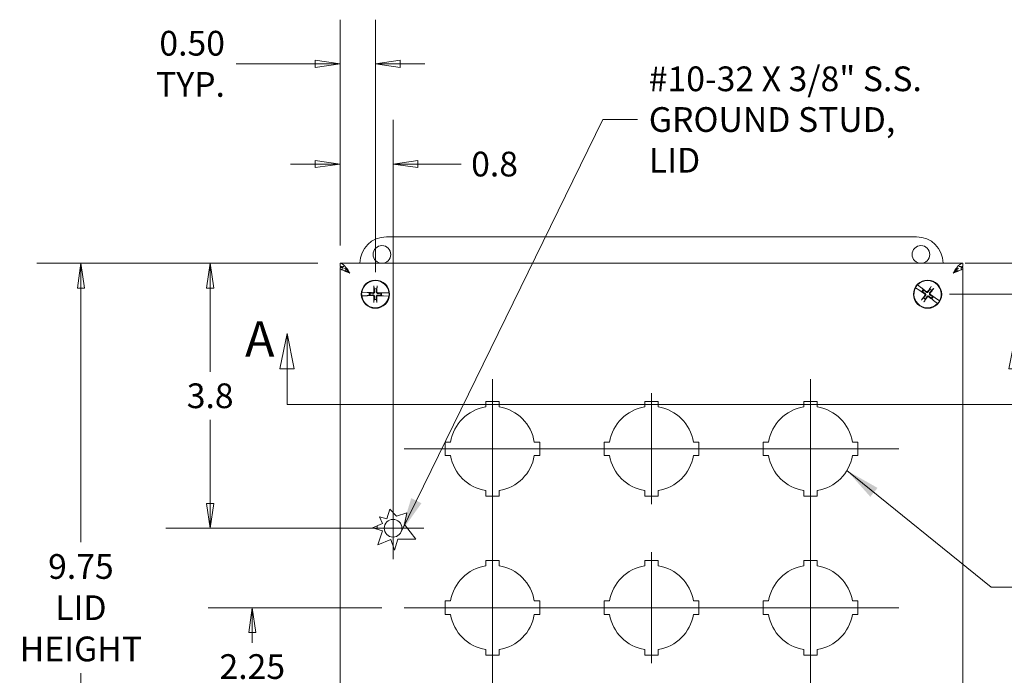
# Model space of a CAD drawing. Units: inches. Extents: x 6 to 81.4, y 2.6 to 45.2.
# Drawn here: x 15.9 to 29.8, y 35.1 to 44.4 of the extents above; entities that cross this region are included whole.
import ezdxf

# ---------------------------------------------------------------- set-up
doc = ezdxf.new("R2010")
doc.units = ezdxf.units.IN
doc.header["$LTSCALE"] = 5
doc.header["$MEASUREMENT"] = 0
doc.layers.get('0').update_dxf_attribs({"lineweight": 18})
for name, color, linetype, lineweight in [('Center Mark (ANSI)', 7, 'Continuous', 15), ('Centerline (ANSI)', 7, 'Continuous', 15), ('Dimension (ANSI)', 7, 'Continuous', 13), ('Section Line (ANSI)', 7, 'Continuous', 13), ('Symbol (ANSI)', 7, 'Continuous', 18), ('Visible (ANSI)', 7, 'Continuous', 13)]:
    doc.layers.add(name, color=color, linetype=linetype, lineweight=lineweight)
doc.styles.add('Label Text (ANSI)', font='tahoma.ttf')
doc.styles.add('Note Text (ANSI)', font='tahoma.ttf')
doc.dimstyles.new('Default (ANSI)', dxfattribs={"dimscale": 5, "dimtxt": 0.07, "dimasz": 0.07, "dimexe": 0.125, "dimexo": 0.0625, "dimgap": 0.031496, "dimtad": 0, "dimtih": 1, "dimtoh": 1, "dimdec": 3, "dimrnd": 1e-08, "dimzin": 0, "dimdsep": 46, "dimtxsty": 'Note Text (ANSI)', "dimblk": 'Filled-1', "dimcen": 0.09, "dimdle": 0.393701, "dimclrd": 256, "dimclre": 256, "dimclrt": 256, "dimadec": 0, "dimazin": 1, "dimtfac": 0.928571, "dimtofl": 0, "dimtmove": 0, "dimatfit": 3, "dimfxl": 1, "dimtolj": 1, "dimtzin": 4, "dimlwd": -1, "dimlwe": -1, "dimarcsym": 0})
doc.dimstyles.new('Default (ANSI)$7', dxfattribs={"dimscale": 5, "dimtxt": 0.07, "dimasz": 0.098425, "dimexe": 0.125, "dimexo": 0.0625, "dimgap": 0.031496, "dimtad": 0, "dimtih": 1, "dimtoh": 1, "dimdec": 3, "dimrnd": 1e-08, "dimzin": 0, "dimdsep": 46, "dimtxsty": 'Note Text (ANSI)', "dimblk": 'Filled-1', "dimcen": 0.09, "dimdle": 0.393701, "dimclrd": 256, "dimclre": 256, "dimclrt": 256, "dimadec": 0, "dimazin": 1, "dimtfac": 0.928571, "dimtofl": 0, "dimtmove": 0, "dimatfit": 3, "dimfxl": 1, "dimtolj": 1, "dimtzin": 4, "dimlwd": -1, "dimlwe": -1, "dimarcsym": 0})

# ---------------------------------------------------------------- blocks, each defined once
blk = doc.blocks.new('2dTransSection0')
at = {"layer": 'Section Line (ANSI)', "linetype": 'Continuous'}
for p, q in [((3.9359, 7.9925), (3.9159, 7.8925)), ((3.9359, 7.8925), (3.9359, 7.9925)), ((3.9559, 7.8925), (3.9359, 7.9925)), ((5.9984, 7.9917), (5.9784, 7.8917)), ((5.9984, 7.8917), (5.9984, 7.9917)), ((6.0184, 7.8917), (5.9984, 7.9917)), ((3.9159, 7.8925), (3.9559, 7.8925)), ((3.9359, 7.7909), (3.9359, 7.8925)), ((5.9784, 7.8917), (6.0184, 7.8917)), ((5.9984, 7.7909), (5.9984, 7.8917)), ((3.9359, 7.7909), (5.9984, 7.7909)), ((3.9359, 7.7909), (4.0104, 7.7909)), ((5.9239, 7.7909), (5.9984, 7.7909))]:
    blk.add_line(p, q, dxfattribs=at)
at = {"layer": 'Section Line (ANSI)', "linetype": 'Continuous', "flags": 128}
for points in [[(3.9559, 7.8925), (3.9359, 7.9925), (3.9159, 7.8925), (3.9559, 7.8925)], [(6.0184, 7.8917), (5.9984, 7.9917), (5.9784, 7.8917), (6.0184, 7.8917)]]:
    blk.add_lwpolyline(points, dxfattribs=at)
at = {"layer": 'Section Line (ANSI)'}
for points in [[(3.9559, 7.8925), (3.9359, 7.9925), (3.9159, 7.8925), (3.9559, 7.8925)], [(6.0184, 7.8917), (5.9984, 7.9917), (5.9784, 7.8917), (6.0184, 7.8917)]]:
    blk.add_solid(points, dxfattribs=at)
at = {"layer": 'Section Line (ANSI)', "char_height": 0.1, "attachment_point": 7, "style": 'Label Text (ANSI)'}
for insert in [(3.8172, 7.8957), (6.0388, 7.9032)]:
    blk.add_mtext('A', dxfattribs=dict(at, insert=insert))
blk = doc.blocks.new('Filled-1')
at = {"color": 0}
for p, q in [((0, 0), (-1, 0.143)), ((-1, 0.143), (-1, -0.143)), ((-1, 0), (0, 0)), ((-1, -0.143), (0, 0))]:
    blk.add_line(p, q, dxfattribs=at)
at = {"color": 0, "flags": 128}
blk.add_lwpolyline([(-1, -0.143), (0, 0), (-1, 0.143), (-1, -0.143)], dxfattribs=at)
at = {"color": 0}
blk.add_solid([(-1, -0.143), (0, 0), (-1, 0.143), (-1, -0.143)], dxfattribs=at)
blk = doc.blocks.new('*D9')
at = {"layer": 'Defpoints', "color": 0, "transparency": 16777216}
for p in [(20.929, 43.778), (20.429, 40.893), (20.929, 40.517)]:
    blk.add_point(p, dxfattribs=at)
at = {"layer": 'Dimension (ANSI)', "transparency": 16777216}
for p, q in [((20.429, 41.206), (20.429, 44.403)), ((20.929, 40.829), (20.929, 44.403)), ((20.079, 43.778), (18.958, 43.778)), ((21.279, 43.778), (21.629, 43.778))]:
    blk.add_line(p, q, dxfattribs=at)
at = {"layer": 'Dimension (ANSI)', "transparency": 16777216, "xscale": 0.3500000014901161, "yscale": 0.3500000014901161, "zscale": 0.3500000014901161}
blk.add_blockref('Filled-1', (20.429, 43.778), dxfattribs=at)
at = {"layer": 'Dimension (ANSI)', "transparency": 16777216, "xscale": 0.3500000014901161, "yscale": 0.3500000014901161, "zscale": 0.3500000014901161, "rotation": 180}
blk.add_blockref('Filled-1', (20.929, 43.778), dxfattribs=at)
at = {"layer": 'Dimension (ANSI)', "transparency": 16777216, "insert": (18.801, 43.778), "char_height": 0.35, "attachment_point": 6, "style": 'Note Text (ANSI)'}
blk.add_mtext('\\A1;0.50\\PTYP.', dxfattribs=at)
blk = doc.blocks.new('*D10')
at = {"layer": 'Defpoints', "color": 0, "transparency": 16777216}
for p in [(28.961, 40.954), (28.742, 40.517), (31.295, 40.517)]:
    blk.add_point(p, dxfattribs=at)
at = {"layer": 'Dimension (ANSI)', "transparency": 16777216}
for p, q in [((31.645, 42.023), (31.295, 42.023)), ((31.295, 42.023), (31.295, 41.654)), ((31.295, 41.304), (31.295, 41.654)), ((29.273, 40.954), (31.92, 40.954)), ((29.054, 40.517), (31.92, 40.517)), ((31.295, 40.167), (31.295, 39.817))]:
    blk.add_line(p, q, dxfattribs=at)
at = {"layer": 'Dimension (ANSI)', "transparency": 16777216, "xscale": 0.3500000014901161, "yscale": 0.3500000014901161, "zscale": 0.3500000014901161}
for p, rotation in [((31.295, 40.954), 270), ((31.295, 40.517), 90)]:
    blk.add_blockref('Filled-1', p, dxfattribs=dict(at, rotation=rotation))
at = {"layer": 'Dimension (ANSI)', "transparency": 16777216, "insert": (32.265, 42.023), "char_height": 0.35, "attachment_point": 5, "style": 'Note Text (ANSI)'}
blk.add_mtext('\\A1;0.44\\PTYP.', dxfattribs=at)
blk = doc.blocks.new('*D18')
at = {"layer": 'Defpoints', "color": 0, "transparency": 16777216}
for p in [(20.429, 40.954), (18.592, 37.204), (21.179, 37.204)]:
    blk.add_point(p, dxfattribs=at)
at = {"layer": 'Dimension (ANSI)', "transparency": 16777216}
for p, q in [((20.117, 40.954), (17.967, 40.954)), ((18.592, 40.604), (18.592, 39.42)), ((18.592, 37.554), (18.592, 38.739)), ((20.867, 37.204), (17.967, 37.204))]:
    blk.add_line(p, q, dxfattribs=at)
at = {"layer": 'Dimension (ANSI)', "transparency": 16777216, "xscale": 0.3500000014901161, "yscale": 0.3500000014901161, "zscale": 0.3500000014901161}
for p, rotation in [((18.592, 40.954), 90), ((18.592, 37.204), 270)]:
    blk.add_blockref('Filled-1', p, dxfattribs=dict(at, rotation=rotation))
at = {"layer": 'Dimension (ANSI)', "transparency": 16777216, "insert": (18.592, 39.079), "char_height": 0.35, "attachment_point": 5, "style": 'Note Text (ANSI)'}
blk.add_mtext('\\A1;3.8', dxfattribs=at)
blk = doc.blocks.new('*D19')
at = {"layer": 'Defpoints', "color": 0, "transparency": 16777216}
for p in [(21.179, 42.359), (20.429, 40.893), (21.179, 37.204)]:
    blk.add_point(p, dxfattribs=at)
at = {"layer": 'Dimension (ANSI)', "transparency": 16777216}
for p, q in [((20.429, 41.206), (20.429, 42.984)), ((21.179, 37.517), (21.179, 42.984)), ((20.079, 42.359), (19.729, 42.359)), ((21.529, 42.359), (22.141, 42.359))]:
    blk.add_line(p, q, dxfattribs=at)
at = {"layer": 'Dimension (ANSI)', "transparency": 16777216, "xscale": 0.3500000014901161, "yscale": 0.3500000014901161, "zscale": 0.3500000014901161}
blk.add_blockref('Filled-1', (20.429, 42.359), dxfattribs=at)
at = {"layer": 'Dimension (ANSI)', "transparency": 16777216, "xscale": 0.3500000014901161, "yscale": 0.3500000014901161, "zscale": 0.3500000014901161, "rotation": 180}
blk.add_blockref('Filled-1', (21.179, 42.359), dxfattribs=at)
at = {"layer": 'Dimension (ANSI)', "transparency": 16777216, "insert": (22.616, 42.359), "char_height": 0.35, "attachment_point": 5, "style": 'Note Text (ANSI)'}
blk.add_mtext('\\A1;0.8', dxfattribs=at)
blk = doc.blocks.new('*D21')
at = {"layer": 'Defpoints', "color": 0, "transparency": 16777216}
for p in [(16.763, 40.954), (20.429, 40.954), (20.429, 31.204)]:
    blk.add_point(p, dxfattribs=at)
at = {"layer": 'Dimension (ANSI)', "transparency": 16777216}
for p, q in [((20.117, 40.954), (16.138, 40.954)), ((16.763, 40.604), (16.763, 37.005)), ((16.763, 31.554), (16.763, 35.153)), ((20.117, 31.204), (16.138, 31.204))]:
    blk.add_line(p, q, dxfattribs=at)
at = {"layer": 'Dimension (ANSI)', "transparency": 16777216, "xscale": 0.3500000014901161, "yscale": 0.3500000014901161, "zscale": 0.3500000014901161}
for p, rotation in [((16.763, 40.954), 90), ((16.763, 31.204), 270)]:
    blk.add_blockref('Filled-1', p, dxfattribs=dict(at, rotation=rotation))
at = {"layer": 'Dimension (ANSI)', "transparency": 16777216, "insert": (16.763, 36.079), "char_height": 0.35, "attachment_point": 5, "style": 'Note Text (ANSI)'}
blk.add_mtext('\\A1;\\fTahoma|b0|i0;\\H0.3500;9.75\\P\\fTahoma|b0|i0;\\H0.3500;LID\\P\\fTahoma|b0|i0;\\H0.3500;HEIGHT', dxfattribs=at)
blk = doc.blocks.new('*D23')
at = {"layer": 'Defpoints', "color": 0, "transparency": 16777216}
for p in [(21.336, 36.079), (19.188, 33.829), (21.336, 33.829)]:
    blk.add_point(p, dxfattribs=at)
at = {"layer": 'Dimension (ANSI)', "transparency": 16777216}
for p, q in [((21.023, 36.079), (18.563, 36.079)), ((19.188, 35.729), (19.188, 35.582)), ((19.188, 34.179), (19.188, 34.327)), ((21.023, 33.829), (18.563, 33.829))]:
    blk.add_line(p, q, dxfattribs=at)
at = {"layer": 'Dimension (ANSI)', "transparency": 16777216, "xscale": 0.3500000014901161, "yscale": 0.3500000014901161, "zscale": 0.3500000014901161}
for p, rotation in [((19.188, 36.079), 90), ((19.188, 33.829), 270)]:
    blk.add_blockref('Filled-1', p, dxfattribs=dict(at, rotation=rotation))
at = {"layer": 'Dimension (ANSI)', "transparency": 16777216, "insert": (19.188, 34.954), "char_height": 0.35, "attachment_point": 5, "style": 'Note Text (ANSI)'}
blk.add_mtext('\\A1;\\fTahoma|b0|i0;\\H0.3500;2.25\\P\\fTahoma|b0|i0;\\H0.3500;TYP.', dxfattribs=at)

msp = doc.modelspace()

# ---------------------------------------------------------------- linework, layer by layer
at = {"layer": 'Center Mark (ANSI)', "linetype": 'Continuous'}
for p, q in [((22.5857, 37.5444), (22.5857, 39.1144)), ((24.8357, 37.5444), (24.8357, 39.1144)), ((27.0857, 37.5444), (27.0857, 39.1144)), ((21.1795, 37.6419), (21.1795, 36.7669)), ((21.617, 37.2044), (20.742, 37.2044)), ((22.5857, 36.8644), (22.5857, 35.2944)), ((24.8357, 36.8644), (24.8357, 35.2944)), ((27.0857, 36.8644), (27.0857, 35.2944))]:
    msp.add_line(p, q, dxfattribs=at)
at = {"layer": 'Centerline (ANSI)', "linetype": 'Continuous'}
for p, q in [((22.5857, 39.3119), (22.5857, 32.5794)), ((27.0857, 32.5794), (27.0857, 39.3119)), ((28.3357, 38.3294), (21.3357, 38.3294)), ((21.3357, 36.0794), (28.3357, 36.0794))]:
    msp.add_line(p, q, dxfattribs=at)
at = {"layer": 'Visible (ANSI)'}
for p, q in [((21.0857, 41.3294), (28.5857, 41.3294)), ((20.4295, 40.9544), (29.242, 40.9544)), ((20.4295, 40.9094), (20.4295, 40.9544)), ((20.4295, 31.2654), (20.4295, 40.8934)), ((20.467, 40.8934), (20.4295, 40.8934)), ((20.467, 40.8663), (20.467, 40.9094)), ((20.467, 40.9094), (20.4809, 40.9094)), ((29.1905, 40.9094), (29.217, 40.9094)), ((29.217, 40.9094), (29.217, 40.8688)), ((29.217, 40.8934), (29.242, 40.8934)), ((29.242, 40.9094), (29.242, 40.9544)), ((29.242, 40.8934), (29.242, 31.2654)), ((20.7372, 40.5443), (20.7387, 40.5442)), ((20.8128, 40.5414), (20.7387, 40.5442)), ((20.8179, 40.5406), (20.8128, 40.5414)), ((20.8179, 40.5406), (20.8205, 40.5402)), ((20.8431, 40.5353), (20.8232, 40.5398)), ((20.9098, 40.6238), (20.916, 40.5918)), ((20.9452, 40.5914), (20.9524, 40.6232)), ((21.0469, 40.5379), (21.0416, 40.5372)), ((21.1209, 40.5384), (21.0469, 40.5379)), ((21.1209, 40.5384), (21.1225, 40.5384)), ((28.5728, 40.6092), (28.5715, 40.61)), ((28.5728, 40.6092), (28.6338, 40.5671)), ((28.6002, 40.6496), (28.6014, 40.6487)), ((28.6604, 40.6039), (28.6014, 40.6487)), ((28.6338, 40.5671), (28.6384, 40.5646)), ((28.6407, 40.5634), (28.6384, 40.5646)), ((28.6431, 40.5621), (28.6617, 40.5538)), ((28.6642, 40.6003), (28.6604, 40.6039)), ((28.6617, 40.5538), (28.6729, 40.5488)), ((28.6642, 40.6003), (28.6661, 40.5985)), ((28.6818, 40.5816), (28.6681, 40.5966)), ((28.69, 40.5725), (28.6818, 40.5816)), ((28.7872, 40.6158), (28.7739, 40.586)), ((28.7976, 40.5689), (28.8217, 40.5908)), ((20.738, 40.4954), (20.7365, 40.4954)), ((20.738, 40.4954), (20.8121, 40.496)), ((20.8121, 40.496), (20.8173, 40.4966)), ((20.8199, 40.4969), (20.8173, 40.4966)), ((20.8225, 40.4972), (20.8425, 40.5011)), ((20.8425, 40.5011), (20.8546, 40.5034)), ((20.855, 40.5327), (20.8431, 40.5353)), ((20.9137, 40.4425), (20.9066, 40.4106)), ((20.9491, 40.41), (20.9429, 40.442)), ((21.0039, 40.5012), (21.0159, 40.4985)), ((21.0164, 40.5327), (21.0044, 40.5304)), ((21.0159, 40.4985), (21.0357, 40.494)), ((21.0364, 40.5366), (21.0164, 40.5327)), ((21.041, 40.4932), (21.0384, 40.4936)), ((21.039, 40.5369), (21.0416, 40.5372)), ((21.041, 40.4932), (21.0462, 40.4924)), ((21.0462, 40.4924), (21.1202, 40.4896)), ((21.1217, 40.4896), (21.1202, 40.4896)), ((28.6864, 40.465), (28.6622, 40.443)), ((28.6967, 40.4181), (28.71, 40.4478)), ((28.7939, 40.4613), (28.8022, 40.4523)), ((28.8022, 40.4523), (28.8159, 40.4372)), ((28.8222, 40.48), (28.811, 40.485)), ((28.8197, 40.4335), (28.8178, 40.4353)), ((28.8197, 40.4335), (28.8235, 40.4299)), ((28.8408, 40.4717), (28.8222, 40.48)), ((28.8235, 40.4299), (28.8825, 40.3851)), ((28.8432, 40.4704), (28.8455, 40.4692)), ((28.8501, 40.4667), (28.8455, 40.4692)), ((28.9111, 40.4247), (28.8501, 40.4667)), ((28.9111, 40.4247), (28.9124, 40.4238)), ((28.8838, 40.3842), (28.8825, 40.3851)), ((22.4907, 38.9218), (22.4907, 38.9994)), ((22.4907, 38.9994), (22.6807, 38.9994)), ((22.6807, 38.9994), (22.6807, 38.9218)), ((24.7407, 38.9218), (24.7407, 38.9994)), ((24.7407, 38.9994), (24.9307, 38.9994)), ((24.9307, 38.9994), (24.9307, 38.9218)), ((26.9907, 38.9218), (26.9907, 38.9994)), ((26.9907, 38.9994), (27.1807, 38.9994)), ((27.1807, 38.9994), (27.1807, 38.9218)), ((21.9157, 38.4244), (21.9933, 38.4244)), ((21.9157, 38.2344), (21.9157, 38.4244)), ((23.1781, 38.4244), (23.2557, 38.4244)), ((23.2557, 38.4244), (23.2557, 38.2344)), ((24.1657, 38.4244), (24.2433, 38.4244)), ((24.1657, 38.2344), (24.1657, 38.4244)), ((25.4281, 38.4244), (25.5057, 38.4244)), ((25.5057, 38.4244), (25.5057, 38.2344)), ((26.4157, 38.4244), (26.4933, 38.4244)), ((26.4157, 38.2344), (26.4157, 38.4244)), ((27.6781, 38.4244), (27.7557, 38.4244)), ((27.7557, 38.4244), (27.7557, 38.2344)), ((21.9933, 38.2344), (21.9157, 38.2344)), ((23.2557, 38.2344), (23.1781, 38.2344)), ((24.2433, 38.2344), (24.1657, 38.2344)), ((25.5057, 38.2344), (25.4281, 38.2344)), ((26.4933, 38.2344), (26.4157, 38.2344)), ((27.7557, 38.2344), (27.6781, 38.2344)), ((22.4907, 37.6594), (22.4907, 37.737)), ((22.6807, 37.6594), (22.4907, 37.6594)), ((22.6807, 37.737), (22.6807, 37.6594)), ((24.7407, 37.6594), (24.7407, 37.737)), ((24.9307, 37.6594), (24.7407, 37.6594)), ((24.9307, 37.737), (24.9307, 37.6594)), ((26.9907, 37.6594), (26.9907, 37.737)), ((27.1807, 37.6594), (26.9907, 37.6594)), ((27.1807, 37.737), (27.1807, 37.6594)), ((21.0937, 37.3352), (21.134, 37.473)), ((21.134, 37.473), (21.2298, 37.3729)), ((21.0295, 37.2688), (20.989, 37.3657)), ((20.989, 37.3657), (21.0937, 37.3352)), ((21.2298, 37.3729), (21.3753, 37.4229)), ((21.3753, 37.4229), (21.3416, 37.2562)), ((20.89, 37.2105), (21.0295, 37.2688)), ((21.0295, 37.1649), (20.89, 37.2105)), ((20.9545, 37.2374), (20.9545, 37.1894)), ((21.3416, 37.2562), (21.5039, 37.049)), ((20.9656, 36.9692), (21.0295, 37.1649)), ((21.1464, 37.0448), (20.9656, 36.9692)), ((21.2016, 36.8937), (21.1464, 37.0448)), ((21.2469, 37.049), (21.2016, 36.8937)), ((21.5039, 37.049), (21.2469, 37.049)), ((22.4907, 36.6718), (22.4907, 36.7494)), ((22.4907, 36.7494), (22.6807, 36.7494)), ((22.6807, 36.7494), (22.6807, 36.6718)), ((24.7407, 36.6718), (24.7407, 36.7494)), ((24.7407, 36.7494), (24.9307, 36.7494)), ((24.9307, 36.7494), (24.9307, 36.6718)), ((26.9907, 36.6718), (26.9907, 36.7494)), ((26.9907, 36.7494), (27.1807, 36.7494)), ((27.1807, 36.7494), (27.1807, 36.6718)), ((21.9157, 36.1744), (21.9933, 36.1744)), ((21.9157, 35.9844), (21.9157, 36.1744)), ((23.1781, 36.1744), (23.2557, 36.1744)), ((23.2557, 36.1744), (23.2557, 35.9844)), ((24.1657, 36.1744), (24.2433, 36.1744)), ((24.1657, 35.9844), (24.1657, 36.1744)), ((25.4281, 36.1744), (25.5057, 36.1744)), ((25.5057, 36.1744), (25.5057, 35.9844)), ((26.4157, 36.1744), (26.4933, 36.1744)), ((26.4157, 35.9844), (26.4157, 36.1744)), ((27.6781, 36.1744), (27.7557, 36.1744)), ((27.7557, 36.1744), (27.7557, 35.9844)), ((21.9933, 35.9844), (21.9157, 35.9844)), ((23.2557, 35.9844), (23.1781, 35.9844)), ((24.2433, 35.9844), (24.1657, 35.9844)), ((25.5057, 35.9844), (25.4281, 35.9844)), ((26.4933, 35.9844), (26.4157, 35.9844)), ((27.7557, 35.9844), (27.6781, 35.9844)), ((22.4907, 35.4094), (22.4907, 35.487)), ((22.6807, 35.4094), (22.4907, 35.4094)), ((22.6807, 35.487), (22.6807, 35.4094)), ((24.7407, 35.4094), (24.7407, 35.487)), ((24.9307, 35.4094), (24.7407, 35.4094)), ((24.9307, 35.487), (24.9307, 35.4094)), ((26.9907, 35.4094), (26.9907, 35.487)), ((27.1807, 35.4094), (26.9907, 35.4094)), ((27.1807, 35.487), (27.1807, 35.4094))]:
    msp.add_line(p, q, dxfattribs=at)
for centre, radius in [((21.0227, 41.0794), 0.125), ((28.6482, 41.0794), 0.125), ((20.9295, 40.5169), 0.1995), ((28.742, 40.5169), 0.1995), ((21.1795, 37.2044), 0.125)]:
    msp.add_circle(centre, radius, dxfattribs=at)
for centre, radius, start, end in [((21.0857, 40.9544), 0.375, 90, 180), ((28.5857, 40.9544), 0.375, 0, 90), ((20.9295, 40.5169), 0.1927, 6.40519, 171.8591), ((28.742, 40.5169), 0.1927, 331.39466, 136.84857), ((20.9295, 40.5169), 0.1942, 171.90643, 186.35786), ((20.9295, 40.5169), 0.0761, 78.06447, 100.19982), ((20.9295, 40.5169), 0.1942, 351.90643, 6.35786), ((28.742, 40.5169), 0.1927, 151.39466, 316.84857), ((28.742, 40.5169), 0.1942, 136.8959, 151.34733), ((28.742, 40.5169), 0.0883, 132.94961, 155.29362), ((28.742, 40.5169), 0.0761, 133.05394, 155.18929), ((28.742, 40.5169), 0.0761, 43.05394, 65.18929), ((20.9295, 40.5169), 0.1927, 186.40519, 351.8591), ((20.9295, 40.5169), 0.0883, 167.96014, 190.30415), ((20.9295, 40.5169), 0.0761, 168.06447, 190.19982), ((20.9295, 40.5169), 0.0761, 258.06447, 280.19982), ((20.9295, 40.5169), 0.0761, 348.06447, 10.19982), ((20.9295, 40.5169), 0.0883, 347.96014, 10.30415), ((28.742, 40.5169), 0.0761, 223.05394, 245.18929), ((28.742, 40.5169), 0.0761, 313.05394, 335.18929), ((28.742, 40.5169), 0.0883, 312.94961, 335.29362), ((28.742, 40.5169), 0.1942, 316.8959, 331.34733), ((22.5857, 38.3294), 0.6, 99.11017, 170.88983), ((22.5857, 38.3294), 0.6, 9.11017, 80.88983), ((24.8357, 38.3294), 0.6, 99.11017, 170.88983), ((24.8357, 38.3294), 0.6, 9.11017, 80.88983), ((27.0857, 38.3294), 0.6, 99.11017, 170.88983), ((27.0857, 38.3294), 0.6, 9.11017, 80.88983), ((22.5857, 38.3294), 0.6, 189.11017, 260.88983), ((22.5857, 38.3294), 0.6, 279.11017, 350.88983), ((24.8357, 38.3294), 0.6, 189.11017, 260.88983), ((24.8357, 38.3294), 0.6, 279.11017, 350.88983), ((27.0857, 38.3294), 0.6, 189.11017, 260.88983), ((27.0857, 38.3294), 0.6, 279.11017, 350.88983), ((22.5857, 36.0794), 0.6, 99.11017, 170.88983), ((22.5857, 36.0794), 0.6, 9.11017, 80.88983), ((24.8357, 36.0794), 0.6, 99.11017, 170.88983), ((24.8357, 36.0794), 0.6, 9.11017, 80.88983), ((27.0857, 36.0794), 0.6, 99.11017, 170.88983), ((27.0857, 36.0794), 0.6, 9.11017, 80.88983), ((22.5857, 36.0794), 0.6, 189.11017, 260.88983), ((22.5857, 36.0794), 0.6, 279.11017, 350.88983), ((24.8357, 36.0794), 0.6, 189.11017, 260.88983), ((24.8357, 36.0794), 0.6, 279.11017, 350.88983), ((27.0857, 36.0794), 0.6, 189.11017, 260.88983), ((27.0857, 36.0794), 0.6, 279.11017, 350.88983)]:
    msp.add_arc(centre, radius, start, end, dxfattribs=at)
for centre, major_axis, start_param, end_param in [((20.9287, 40.499), (-0.4342, 0.0196), 4.7970313, 4.9741531), ((20.9474, 40.5172), (0.0064, -0.4346), 4.4367876, 4.6277467), ((20.9115, 40.5177), (0.0196, 0.4342), 4.7970313, 4.9879904), ((28.752, 40.5318), (0.3596, -0.2441), 4.4506249, 4.6277467), ((28.731, 40.5027), (-0.3444, 0.2651), 4.7970313, 4.9741531), ((28.7568, 40.5068), (-0.2441, -0.3596), 4.4367876, 4.6277467), ((28.7278, 40.5279), (0.2651, 0.3444), 4.7970313, 4.9879904), ((20.9292, 40.5348), (0.4346, 0.0064), 4.4506249, 4.6277467), ((20.9474, 40.5161), (-0.0196, -0.4342), 4.7970313, 4.9879904), ((20.9115, 40.5166), (-0.0064, 0.4346), 4.4367876, 4.6277467), ((20.9303, 40.5348), (0.4342, -0.0196), 4.7970313, 4.9741531), ((20.9297, 40.499), (-0.4346, -0.0064), 4.4506249, 4.6277467), ((28.7562, 40.506), (-0.2651, -0.3444), 4.7970313, 4.9879904), ((28.7271, 40.527), (0.2441, 0.3596), 4.4367876, 4.6277467), ((28.7529, 40.5311), (0.3444, -0.2651), 4.7970313, 4.9741531), ((28.7319, 40.5021), (-0.3596, 0.2441), 4.4506249, 4.6277467)]:
    msp.add_ellipse(centre, major_axis=major_axis, ratio=0.0871557, start_param=start_param, end_param=end_param, dxfattribs=at)
for points, knots in [([(20.4295, 40.9544), (20.4585, 40.9544), (20.4875, 40.9303), (20.5165, 40.8923), (20.5338, 40.8697), (20.551, 40.8427), (20.5682, 40.8157)], [-1, -1, -1, -1, -0.3724081, -0.3724081, -0.3724081, 0, 0, 0, 0]), ([(29.242, 40.9544), (29.2129, 40.9544), (29.1839, 40.9303), (29.1549, 40.8923), (29.1377, 40.8697), (29.1204, 40.8427), (29.1032, 40.8157)], [-1, -1, -1, -1, -0.3724081, -0.3724081, -0.3724081, 0, 0, 0, 0]), ([(20.8205, 40.5402), (20.8209, 40.5402), (20.8212, 40.5401), (20.8221, 40.54), (20.8227, 40.5399), (20.8232, 40.5398)], [0.050622067, 0.050622067, 0.050622067, 0.050622067, 0.053629369, 0.053629369, 0.060811839, 0.060811839, 0.060811839, 0.060811839]), ([(20.8205, 40.5402), (20.8209, 40.5402), (20.8212, 40.5401), (20.8221, 40.54), (20.8228, 40.5399), (20.8232, 40.5398)], [0.050128593, 0.050128593, 0.050128593, 0.050128593, 0.053097707, 0.053097707, 0.060314492, 0.060314492, 0.060314492, 0.060314492]), ([(20.9183, 40.5535), (20.9185, 40.5508), (20.9182, 40.5481), (20.917, 40.5439), (20.9162, 40.542), (20.9141, 40.5385), (20.9128, 40.5369), (20.91, 40.5341), (20.9083, 40.5329), (20.9048, 40.5309), (20.9029, 40.5302), (20.8986, 40.5292), (20.8959, 40.5289), (20.8932, 40.5292)], [0.264127, 0.264127, 0.264127, 0.264127, 0.28524651, 0.28524651, 0.30014564, 0.30014564, 0.31504476, 0.31504476, 0.32994389, 0.32994389, 0.34484301, 0.34484301, 0.36596252, 0.36596252, 0.36596252, 0.36596252]), ([(20.9091, 40.5534), (20.9091, 40.5515), (20.9088, 40.5495), (20.9073, 40.5459), (20.9062, 40.5442), (20.9036, 40.5415), (20.902, 40.5404), (20.8984, 40.5388), (20.8964, 40.5384), (20.8942, 40.5383), (20.8939, 40.5383), (20.8937, 40.5384)], [0, 0, 0, 0, 0.0141483, 0.0141483, 0.0282966, 0.0282966, 0.04243521, 0.04243521, 0.05657382, 0.05657382, 0.058809756, 0.058809756, 0.058809756, 0.058809756]), ([(20.9098, 40.6238), (20.9097, 40.6243), (20.9096, 40.6249), (20.9095, 40.6264), (20.9094, 40.6275), (20.9093, 40.6297), (20.9092, 40.6311), (20.9092, 40.6331), (20.9092, 40.634), (20.9092, 40.6349)], [0.081729852, 0.081729852, 0.081729852, 0.081729852, 0.088912322, 0.088912322, 0.097784471, 0.097784471, 0.106760129, 0.106760129, 0.113079802, 0.113079802, 0.113079802, 0.113079802]), ([(20.966, 40.5281), (20.9634, 40.5279), (20.9606, 40.5282), (20.9564, 40.5294), (20.9546, 40.5302), (20.9511, 40.5322), (20.9494, 40.5335), (20.9467, 40.5363), (20.9454, 40.538), (20.9435, 40.5416), (20.9428, 40.5435), (20.9417, 40.5477), (20.9415, 40.5505), (20.9417, 40.5531)], [0.264127, 0.264127, 0.264127, 0.264127, 0.28524651, 0.28524651, 0.30014564, 0.30014564, 0.31504476, 0.31504476, 0.32994389, 0.32994389, 0.34484301, 0.34484301, 0.36596252, 0.36596252, 0.36596252, 0.36596252]), ([(20.9659, 40.5373), (20.9641, 40.5372), (20.9621, 40.5376), (20.9584, 40.5391), (20.9567, 40.5402), (20.9541, 40.5428), (20.9529, 40.5444), (20.9513, 40.548), (20.9509, 40.55), (20.9509, 40.5521), (20.9509, 40.5524), (20.9509, 40.5527)], [0, 0, 0, 0, 0.0141483, 0.0141483, 0.0282966, 0.0282966, 0.04243521, 0.04243521, 0.05657382, 0.05657382, 0.058809756, 0.058809756, 0.058809756, 0.058809756]), ([(20.9533, 40.6342), (20.9533, 40.6334), (20.9532, 40.6324), (20.9531, 40.6304), (20.9531, 40.629), (20.9529, 40.6269), (20.9528, 40.6257), (20.9526, 40.6243), (20.9525, 40.6236), (20.9524, 40.6232)], [0.029461889, 0.029461889, 0.029461889, 0.029461889, 0.035781562, 0.035781562, 0.04475722, 0.04475722, 0.053629369, 0.053629369, 0.060811839, 0.060811839, 0.060811839, 0.060811839]), ([(28.6431, 40.5621), (28.6427, 40.5623), (28.6421, 40.5627), (28.6413, 40.5631), (28.641, 40.5632), (28.6407, 40.5634)], [0.081237083, 0.081237083, 0.081237083, 0.081237083, 0.088453868, 0.088453868, 0.091422984, 0.091422984, 0.091422984, 0.091422984]), ([(28.6431, 40.5621), (28.6427, 40.5623), (28.6421, 40.5626), (28.6413, 40.5631), (28.641, 40.5632), (28.6407, 40.5634)], [0.081729853, 0.081729853, 0.081729853, 0.081729853, 0.088912322, 0.088912322, 0.091919625, 0.091919625, 0.091919625, 0.091919625]), ([(28.6661, 40.5985), (28.6664, 40.5983), (28.6666, 40.5981), (28.6673, 40.5974), (28.6677, 40.5969), (28.6681, 40.5966)], [0.050128593, 0.050128593, 0.050128593, 0.050128593, 0.053097707, 0.053097707, 0.060314492, 0.060314492, 0.060314492, 0.060314492]), ([(28.6661, 40.5985), (28.6664, 40.5983), (28.6666, 40.5981), (28.6673, 40.5974), (28.6678, 40.597), (28.6681, 40.5966)], [0.050622067, 0.050622067, 0.050622067, 0.050622067, 0.053629369, 0.053629369, 0.060811839, 0.060811839, 0.060811839, 0.060811839]), ([(28.7538, 40.5533), (28.7524, 40.551), (28.7506, 40.5489), (28.7472, 40.5462), (28.7455, 40.5451), (28.7418, 40.5434), (28.7398, 40.5428), (28.7359, 40.5422), (28.7338, 40.5421), (28.7298, 40.5426), (28.7278, 40.5431), (28.7237, 40.5446), (28.7214, 40.546), (28.7193, 40.5477)], [0.264127, 0.264127, 0.264127, 0.264127, 0.28524651, 0.28524651, 0.30014564, 0.30014564, 0.31504476, 0.31504476, 0.32994389, 0.32994389, 0.34484301, 0.34484301, 0.36596252, 0.36596252, 0.36596252, 0.36596252]), ([(28.7462, 40.5584), (28.7452, 40.5569), (28.7437, 40.5555), (28.7404, 40.5533), (28.7386, 40.5526), (28.7349, 40.5519), (28.7329, 40.5519), (28.729, 40.5527), (28.7272, 40.5535), (28.7254, 40.5547), (28.7252, 40.5548), (28.7249, 40.555)], [0, 0, 0, 0, 0.0141483, 0.0141483, 0.0282966, 0.0282966, 0.04243521, 0.04243521, 0.05657382, 0.05657382, 0.058809756, 0.058809756, 0.058809756, 0.058809756]), ([(28.7783, 40.5051), (28.7761, 40.5064), (28.774, 40.5083), (28.7712, 40.5117), (28.7701, 40.5134), (28.7684, 40.5171), (28.7678, 40.5191), (28.7672, 40.5229), (28.7672, 40.525), (28.7676, 40.5291), (28.7681, 40.531), (28.7697, 40.5351), (28.7711, 40.5375), (28.7728, 40.5396)], [0.264127, 0.264127, 0.264127, 0.264127, 0.28524651, 0.28524651, 0.30014564, 0.30014564, 0.31504476, 0.31504476, 0.32994389, 0.32994389, 0.34484301, 0.34484301, 0.36596252, 0.36596252, 0.36596252, 0.36596252]), ([(28.7872, 40.6158), (28.7874, 40.6162), (28.7877, 40.6167), (28.7884, 40.618), (28.789, 40.619), (28.7901, 40.6209), (28.7909, 40.622), (28.792, 40.6237), (28.7926, 40.6245), (28.7931, 40.6252)], [0.081729852, 0.081729852, 0.081729852, 0.081729852, 0.088912322, 0.088912322, 0.097784471, 0.097784471, 0.106760129, 0.106760129, 0.113079802, 0.113079802, 0.113079802, 0.113079802]), ([(28.8288, 40.5993), (28.8283, 40.5986), (28.8277, 40.5979), (28.8265, 40.5963), (28.8256, 40.5952), (28.8242, 40.5935), (28.8235, 40.5927), (28.8225, 40.5916), (28.822, 40.5911), (28.8217, 40.5908)], [0.029461889, 0.029461889, 0.029461889, 0.029461889, 0.035781562, 0.035781562, 0.04475722, 0.04475722, 0.053629369, 0.053629369, 0.060811839, 0.060811839, 0.060811839, 0.060811839]), ([(20.8225, 40.4972), (20.8221, 40.4972), (20.8215, 40.4971), (20.8205, 40.497), (20.8202, 40.4969), (20.8199, 40.4969)], [0.081729853, 0.081729853, 0.081729853, 0.081729853, 0.088912322, 0.088912322, 0.091919625, 0.091919625, 0.091919625, 0.091919625]), ([(20.8225, 40.4972), (20.8221, 40.4972), (20.8215, 40.4971), (20.8205, 40.497), (20.8202, 40.497), (20.8199, 40.4969)], [0.081237083, 0.081237083, 0.081237083, 0.081237083, 0.088453868, 0.088453868, 0.091422984, 0.091422984, 0.091422984, 0.091422984]), ([(20.8929, 40.5058), (20.8955, 40.5059), (20.8983, 40.5056), (20.9025, 40.5044), (20.9044, 40.5036), (20.9079, 40.5016), (20.9095, 40.5003), (20.9122, 40.4975), (20.9135, 40.4958), (20.9154, 40.4922), (20.9162, 40.4903), (20.9172, 40.4861), (20.9175, 40.4833), (20.9172, 40.4807)], [0.264127, 0.264127, 0.264127, 0.264127, 0.28524651, 0.28524651, 0.30014564, 0.30014564, 0.31504476, 0.31504476, 0.32994389, 0.32994389, 0.34484301, 0.34484301, 0.36596252, 0.36596252, 0.36596252, 0.36596252]), ([(20.893, 40.4966), (20.8949, 40.4966), (20.8968, 40.4962), (20.9005, 40.4948), (20.9022, 40.4936), (20.9048, 40.4911), (20.906, 40.4894), (20.9076, 40.4858), (20.908, 40.4838), (20.908, 40.4817), (20.908, 40.4814), (20.908, 40.4811)], [0, 0, 0, 0, 0.0141483, 0.0141483, 0.0282966, 0.0282966, 0.04243521, 0.04243521, 0.05657382, 0.05657382, 0.058809756, 0.058809756, 0.058809756, 0.058809756]), ([(20.9056, 40.3996), (20.9057, 40.4005), (20.9057, 40.4014), (20.9058, 40.4034), (20.9059, 40.4048), (20.906, 40.4069), (20.9062, 40.4081), (20.9064, 40.4096), (20.9065, 40.4102), (20.9066, 40.4106)], [0.029461889, 0.029461889, 0.029461889, 0.029461889, 0.035781562, 0.035781562, 0.04475722, 0.04475722, 0.053629369, 0.053629369, 0.060811839, 0.060811839, 0.060811839, 0.060811839]), ([(20.9406, 40.4803), (20.9405, 40.483), (20.9408, 40.4857), (20.942, 40.4899), (20.9427, 40.4918), (20.9448, 40.4953), (20.9461, 40.497), (20.9489, 40.4997), (20.9506, 40.5009), (20.9542, 40.5029), (20.956, 40.5036), (20.9603, 40.5047), (20.963, 40.5049), (20.9657, 40.5047)], [0.264127, 0.264127, 0.264127, 0.264127, 0.28524651, 0.28524651, 0.30014564, 0.30014564, 0.31504476, 0.31504476, 0.32994389, 0.32994389, 0.34484301, 0.34484301, 0.36596252, 0.36596252, 0.36596252, 0.36596252]), ([(20.9491, 40.41), (20.9492, 40.4096), (20.9493, 40.4089), (20.9495, 40.4074), (20.9495, 40.4063), (20.9497, 40.4041), (20.9497, 40.4027), (20.9497, 40.4007), (20.9497, 40.3998), (20.9497, 40.3989)], [0.081729852, 0.081729852, 0.081729852, 0.081729852, 0.088912322, 0.088912322, 0.097784471, 0.097784471, 0.106760129, 0.106760129, 0.113079802, 0.113079802, 0.113079802, 0.113079802]), ([(20.9498, 40.4805), (20.9498, 40.4823), (20.9501, 40.4843), (20.9516, 40.488), (20.9527, 40.4896), (20.9553, 40.4923), (20.957, 40.4935), (20.9606, 40.495), (20.9625, 40.4954), (20.9647, 40.4955), (20.965, 40.4955), (20.9653, 40.4955)], [0, 0, 0, 0, 0.0141483, 0.0141483, 0.0282966, 0.0282966, 0.04243521, 0.04243521, 0.05657382, 0.05657382, 0.058809756, 0.058809756, 0.058809756, 0.058809756]), ([(21.0384, 40.4936), (21.0381, 40.4937), (21.0378, 40.4937), (21.0368, 40.4938), (21.0362, 40.4939), (21.0357, 40.494)], [0.050128593, 0.050128593, 0.050128593, 0.050128593, 0.053097707, 0.053097707, 0.060314492, 0.060314492, 0.060314492, 0.060314492]), ([(21.0384, 40.4936), (21.0381, 40.4936), (21.0377, 40.4937), (21.0368, 40.4938), (21.0362, 40.4939), (21.0357, 40.494)], [0.050622067, 0.050622067, 0.050622067, 0.050622067, 0.053629369, 0.053629369, 0.060811839, 0.060811839, 0.060811839, 0.060811839]), ([(21.0364, 40.5366), (21.0368, 40.5366), (21.0375, 40.5367), (21.0384, 40.5368), (21.0387, 40.5369), (21.039, 40.5369)], [0.081237083, 0.081237083, 0.081237083, 0.081237083, 0.088453868, 0.088453868, 0.091422984, 0.091422984, 0.091422984, 0.091422984]), ([(21.0364, 40.5366), (21.0368, 40.5367), (21.0375, 40.5368), (21.0384, 40.5369), (21.0387, 40.5369), (21.039, 40.5369)], [0.081729853, 0.081729853, 0.081729853, 0.081729853, 0.088912322, 0.088912322, 0.091919625, 0.091919625, 0.091919625, 0.091919625]), ([(28.6551, 40.4345), (28.6556, 40.4352), (28.6562, 40.4359), (28.6574, 40.4375), (28.6583, 40.4386), (28.6597, 40.4403), (28.6604, 40.4412), (28.6615, 40.4423), (28.6619, 40.4427), (28.6622, 40.443)], [0.029461889, 0.029461889, 0.029461889, 0.029461889, 0.035781562, 0.035781562, 0.04475722, 0.04475722, 0.053629369, 0.053629369, 0.060811839, 0.060811839, 0.060811839, 0.060811839]), ([(28.6967, 40.4181), (28.6966, 40.4177), (28.6963, 40.4171), (28.6955, 40.4158), (28.6949, 40.4148), (28.6938, 40.4129), (28.693, 40.4118), (28.6919, 40.4101), (28.6914, 40.4094), (28.6909, 40.4087)], [0.081729852, 0.081729852, 0.081729852, 0.081729852, 0.088912322, 0.088912322, 0.097784471, 0.097784471, 0.106760129, 0.106760129, 0.113079802, 0.113079802, 0.113079802, 0.113079802]), ([(28.7004, 40.5212), (28.702, 40.5201), (28.7034, 40.5187), (28.7055, 40.5154), (28.7063, 40.5135), (28.707, 40.5099), (28.707, 40.5078), (28.7062, 40.504), (28.7054, 40.5021), (28.7042, 40.5004), (28.704, 40.5001), (28.7039, 40.4999)], [0, 0, 0, 0, 0.0141483, 0.0141483, 0.0282966, 0.0282966, 0.04243521, 0.04243521, 0.05657382, 0.05657382, 0.058809756, 0.058809756, 0.058809756, 0.058809756]), ([(28.7056, 40.5288), (28.7079, 40.5274), (28.7099, 40.5255), (28.7127, 40.5221), (28.7138, 40.5205), (28.7155, 40.5168), (28.7161, 40.5147), (28.7167, 40.5109), (28.7168, 40.5088), (28.7163, 40.5047), (28.7158, 40.5028), (28.7143, 40.4987), (28.7129, 40.4963), (28.7111, 40.4943)], [0.264127, 0.264127, 0.264127, 0.264127, 0.28524651, 0.28524651, 0.30014564, 0.30014564, 0.31504476, 0.31504476, 0.32994389, 0.32994389, 0.34484301, 0.34484301, 0.36596252, 0.36596252, 0.36596252, 0.36596252]), ([(28.7301, 40.4806), (28.7315, 40.4828), (28.7333, 40.4849), (28.7367, 40.4876), (28.7384, 40.4887), (28.7421, 40.4904), (28.7441, 40.491), (28.748, 40.4916), (28.7501, 40.4917), (28.7541, 40.4913), (28.7561, 40.4908), (28.7602, 40.4892), (28.7626, 40.4878), (28.7646, 40.4861)], [0.264127, 0.264127, 0.264127, 0.264127, 0.28524651, 0.28524651, 0.30014564, 0.30014564, 0.31504476, 0.31504476, 0.32994389, 0.32994389, 0.34484301, 0.34484301, 0.36596252, 0.36596252, 0.36596252, 0.36596252]), ([(28.7377, 40.4754), (28.7388, 40.4769), (28.7402, 40.4783), (28.7435, 40.4805), (28.7454, 40.4812), (28.749, 40.4819), (28.751, 40.4819), (28.7549, 40.4811), (28.7567, 40.4803), (28.7585, 40.4792), (28.7588, 40.479), (28.759, 40.4788)], [0, 0, 0, 0, 0.0141483, 0.0141483, 0.0282966, 0.0282966, 0.04243521, 0.04243521, 0.05657382, 0.05657382, 0.058809756, 0.058809756, 0.058809756, 0.058809756]), ([(28.7835, 40.5127), (28.782, 40.5137), (28.7805, 40.5151), (28.7784, 40.5184), (28.7777, 40.5203), (28.777, 40.524), (28.777, 40.526), (28.7777, 40.5298), (28.7785, 40.5317), (28.7797, 40.5335), (28.7799, 40.5337), (28.7801, 40.5339)], [0, 0, 0, 0, 0.0141483, 0.0141483, 0.0282966, 0.0282966, 0.04243521, 0.04243521, 0.05657382, 0.05657382, 0.058809756, 0.058809756, 0.058809756, 0.058809756]), ([(28.8178, 40.4353), (28.8176, 40.4356), (28.8173, 40.4358), (28.8166, 40.4364), (28.8162, 40.4368), (28.8159, 40.4372)], [0.050622067, 0.050622067, 0.050622067, 0.050622067, 0.053629369, 0.053629369, 0.060811839, 0.060811839, 0.060811839, 0.060811839]), ([(28.8178, 40.4353), (28.8176, 40.4356), (28.8173, 40.4358), (28.8167, 40.4364), (28.8162, 40.4369), (28.8159, 40.4372)], [0.050128593, 0.050128593, 0.050128593, 0.050128593, 0.053097707, 0.053097707, 0.060314492, 0.060314492, 0.060314492, 0.060314492]), ([(28.8408, 40.4717), (28.8412, 40.4715), (28.8418, 40.4712), (28.8426, 40.4707), (28.8429, 40.4706), (28.8432, 40.4704)], [0.081729853, 0.081729853, 0.081729853, 0.081729853, 0.088912322, 0.088912322, 0.091919625, 0.091919625, 0.091919625, 0.091919625]), ([(28.8408, 40.4717), (28.8412, 40.4715), (28.8418, 40.4712), (28.8426, 40.4707), (28.8429, 40.4706), (28.8432, 40.4704)], [0.081237083, 0.081237083, 0.081237083, 0.081237083, 0.088453868, 0.088453868, 0.091422984, 0.091422984, 0.091422984, 0.091422984])]:
    msp.add_open_spline(points, degree=3, knots=knots, dxfattribs=at)
for points in [[(20.467, 40.9011), (20.4545, 40.9065), (20.442, 40.9094), (20.4295, 40.9094)], [(20.4295, 40.8934), (20.4295, 40.8831), (20.4389, 40.8727), (20.4557, 40.8625)], [(20.4557, 40.8625), (20.4812, 40.8469), (20.5245, 40.8313), (20.5682, 40.8157)], [(20.5157, 40.8681), (20.5082, 40.8748), (20.5006, 40.8809), (20.493, 40.8862)], [(20.5682, 40.8157), (20.5416, 40.8297), (20.5163, 40.8438), (20.4987, 40.8578)], [(20.5682, 40.8157), (20.5507, 40.8342), (20.5332, 40.8528), (20.5157, 40.8681)], [(29.1032, 40.8157), (29.1207, 40.8342), (29.1382, 40.8528), (29.1557, 40.8681)], [(29.1032, 40.8157), (29.1469, 40.8313), (29.1902, 40.8469), (29.2157, 40.8625)], [(29.1727, 40.8578), (29.1551, 40.8438), (29.1298, 40.8297), (29.1032, 40.8157)], [(29.1557, 40.8681), (29.1633, 40.8748), (29.1709, 40.8809), (29.1784, 40.8862)], [(29.2157, 40.8625), (29.2326, 40.8727), (29.242, 40.8831), (29.242, 40.8934)], [(29.217, 40.9057), (29.2253, 40.9081), (29.2336, 40.9094), (29.242, 40.9094)]]:
    msp.add_open_spline(points, degree=3, dxfattribs=at)
for points, weights in [([(20.916, 40.5918), (20.9175, 40.5663), (20.9183, 40.5535)], [1, 1.43005778529, 1.81116504856]), ([(20.9417, 40.5531), (20.9429, 40.5659), (20.9452, 40.5914)], [1.81116504856, 1.43005778529, 1]), ([(28.6729, 40.5488), (28.6947, 40.5355), (28.7056, 40.5288)], [1, 1.43005778529, 1.81116504856]), ([(28.7193, 40.5477), (28.7095, 40.556), (28.69, 40.5725)], [1.81116504856, 1.43005778529, 1]), ([(28.7739, 40.586), (28.7605, 40.5642), (28.7538, 40.5533)], [1, 1.43005778529, 1.81116504856]), ([(28.7728, 40.5396), (28.781, 40.5493), (28.7976, 40.5689)], [1.81116504856, 1.43005778529, 1]), ([(20.8546, 40.5034), (20.8801, 40.505), (20.8929, 40.5058)], [1, 1.43005778529, 1.81116504856]), ([(20.8932, 40.5292), (20.8805, 40.5303), (20.855, 40.5327)], [1.81116504856, 1.43005778529, 1]), ([(20.9172, 40.4807), (20.9161, 40.4679), (20.9137, 40.4425)], [1.81116504856, 1.43005778529, 1]), ([(20.9429, 40.442), (20.9414, 40.4676), (20.9406, 40.4803)], [1, 1.43005778529, 1.81116504856]), ([(20.9657, 40.5047), (20.9784, 40.5035), (21.0039, 40.5012)], [1.81116504856, 1.43005778529, 1]), ([(21.0044, 40.5304), (20.9788, 40.5288), (20.966, 40.5281)], [1, 1.43005778529, 1.81116504856]), ([(28.7111, 40.4943), (28.7029, 40.4845), (28.6864, 40.465)], [1.81116504856, 1.43005778529, 1]), ([(28.71, 40.4478), (28.7234, 40.4697), (28.7301, 40.4806)], [1, 1.43005778529, 1.81116504856]), ([(28.7646, 40.4861), (28.7744, 40.4778), (28.7939, 40.4613)], [1.81116504856, 1.43005778529, 1]), ([(28.811, 40.485), (28.7892, 40.4984), (28.7783, 40.5051)], [1, 1.43005778529, 1.81116504856])]:
    msp.add_rational_spline(points, weights, degree=2, dxfattribs=at)

# ---------------------------------------------------------------- block references
at = {"layer": 'Section Line (ANSI)', "xscale": 5, "yscale": 5, "zscale": 5}
msp.add_blockref('2dTransSection0', (0, 0), dxfattribs=at)

# ---------------------------------------------------------------- texts
at = {"layer": 'Symbol (ANSI)', "insert": (24.7975, 42.9896), "char_height": 0.35, "width": 4.307212, "attachment_point": 4, "line_spacing_factor": 0.987884, "style": 'Note Text (ANSI)'}
msp.add_mtext('{\\fTahoma|b0|i0;#10-32 X 3/8" S.S.\\P\\fTahoma|b0|i0;GROUND STUD, LID}', dxfattribs=at)

# ---------------------------------------------------------------- dimensions: what is measured, and where the dimension line sits
at = {"layer": 'Dimension (ANSI)'}
for base, p1, p2, angle, text, override, picture, middle in [((20.9295, 43.778), (20.4295, 40.8934), (20.9295, 40.5169), 180, '<>\\PTYP.', {"dimgap": 0.031496, "dimtih": 0, "dimtoh": 0, "dimdec": 2, "dimtol": 0, "dimlim": 0, "dimtp": 0, "dimtm": 0, "dimtdec": 2, "dimatfit": 1}, '*D9', (18.3385, 43.778)), ((31.2947, 40.5169), (28.9607, 40.9544), (28.742, 40.5169), 90, '<>\\PTYP.', {"dimgap": 0.031496, "dimdec": 2, "dimtol": 0, "dimlim": 0, "dimtp": 0, "dimtm": 0, "dimtdec": 2, "dimtmove": 1, "dimatfit": 1}, '*D10', (31.3171, 42.0226)), ((16.7628, 40.9544), (20.4295, 31.2044), (20.4295, 40.9544), 90, '\\fTahoma|b0|i0;\\H0.3500;<>\\P\\fTahoma|b0|i0;\\H0.3500;LID\\P\\fTahoma|b0|i0;\\H0.3500;HEIGHT', {"dimgap": 0.031496, "dimdec": 2, "dimtol": 0, "dimlim": 0, "dimtp": 0, "dimtm": 0, "dimtdec": 2, "dimatfit": 1}, '*D21', (16.7628, 36.0794)), ((19.1882, 33.8294), (21.3357, 36.0794), (21.3357, 33.8294), 270, '\\fTahoma|b0|i0;\\H0.3500;<>\\P\\fTahoma|b0|i0;\\H0.3500;TYP.', {"dimgap": 0.031496, "dimdec": 2, "dimtol": 0, "dimlim": 0, "dimtp": 0, "dimtm": 0, "dimtdec": 2, "dimatfit": 1}, '*D23', (19.1882, 34.9544))]:
    dim = msp.add_linear_dim(base=base, p1=p1, p2=p2, angle=angle, text=text, dimstyle='Default (ANSI)', override=override, dxfattribs=at)
    dim.commit()
    dim.dimension.update_dxf_attribs({"geometry": picture, "text_midpoint": middle, "dimtype": 160})
for base, p1, angle, override, picture, middle in [((21.1794631805, 42.3585948277), (20.4294631805, 40.8934115676), 180, {"dimgap": 0.031496, "dimtih": 0, "dimtoh": 0, "dimdec": 1, "dimtol": 0, "dimlim": 0, "dimtp": 0, "dimtm": 0, "dimtdec": 2, "dimatfit": 1}, '*D19', (22.6158890982, 42.3585948277)), ((18.5918262145, 37.2044115676), (20.4294631805, 40.9544115676), 90, {"dimgap": 0.031496, "dimdec": 1, "dimtol": 0, "dimlim": 0, "dimtp": 0, "dimtm": 0, "dimtdec": 2, "dimatfit": 1}, '*D18', (18.5918262145, 39.0794115676))]:
    dim = msp.add_linear_dim(base=base, p1=p1, p2=(21.1794631805, 37.2044115676), angle=angle, dimstyle='Default (ANSI)', override=override, dxfattribs=at)
    dim.commit()
    dim.dimension.update_dxf_attribs({"geometry": picture, "text_midpoint": middle, "dimtype": 160})

# ---------------------------------------------------------------- leaders
at = {"layer": 'Symbol (ANSI)', "annotation_type": 0, "has_hookline": 1, "hookline_direction": 0}
for points, text_width in [([(21.2931, 37.1522), (24.1479, 42.9896), (24.64, 42.9896)], 4.2773), ([(27.6005, 38.0213), (29.641, 36.3705), (30.1331, 36.3705)], 4.766)]:
    msp.add_leader(points, dimstyle='Default (ANSI)$7', override={"dimtad": 0}, dxfattribs=dict(at, text_width=text_width))

doc.saveas('drawing.dxf')
